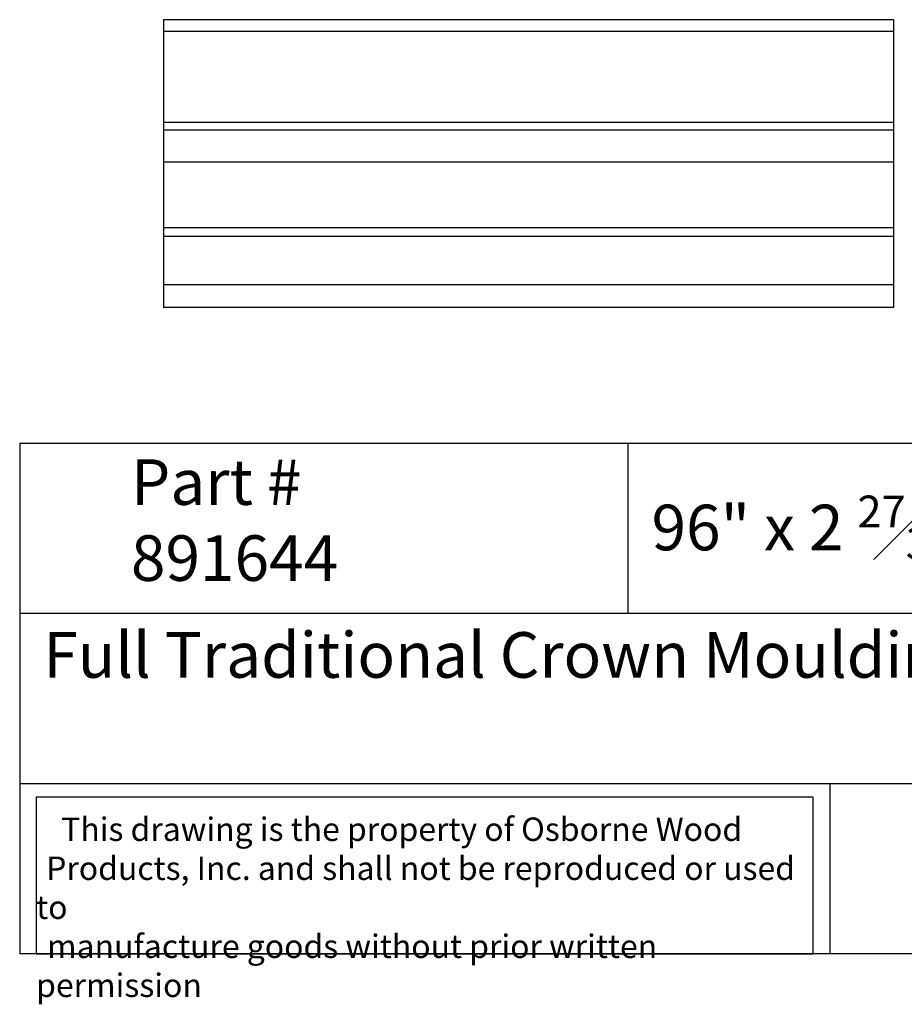
# Model space of a CAD drawing. Units: inches. Extents: x 0 to 22.1, y -0.8 to 17.8.
# Drawn here: x 0 to 14.5, y -0.8 to 15.4 of the extents above; entities that cross this region are included whole.
import ezdxf

# ---------------------------------------------------------------- set-up
doc = ezdxf.new("R2010")
doc.units = ezdxf.units.IN
doc.header["$MEASUREMENT"] = 0
doc.styles.get("Standard").update_dxf_attribs({"font": 'txt.shx', "height": 0.7})

msp = doc.modelspace()

# ---------------------------------------------------------------- linework, layer by layer
for p, q in [((2.366774, 15.365754), (2.366774, 10.63378)), ((14.366774, 15.365754), (2.366774, 15.365754)), ((14.366774, 15.365754), (14.366774, 10.63378)), ((14.366774, 15.170747), (2.366774, 15.170747)), ((14.366774, 13.673202), (2.366774, 13.673202)), ((14.366774, 13.54652), (2.366774, 13.54652)), ((14.366774, 13.019664), (2.366774, 13.019664)), ((14.366774, 11.942988), (2.366774, 11.942988)), ((14.366774, 11.801003), (2.366774, 11.801003)), ((14.366774, 11.003286), (2.366774, 11.003286)), ((14.366774, 10.63378), (2.366774, 10.63378)), ((0, 8.397645), (0, 0)), ((0, 8.397645), (20, 8.397645)), ((10, 8.397645), (10, 5.59843)), ((20, 5.59843), (0, 5.59843)), ((0, 2.799215), (20, 2.799215)), ((13.321626, 2.799215), (13.321626, 0)), ((20, 0), (0, 0))]:
    msp.add_line(p, q)
msp.add_lwpolyline([(13.050397, 2.574951), (0.27, 2.574951), (0.27, 0), (13.050397, 0)], close=True)

# ---------------------------------------------------------------- texts
at = {"attachment_point": 1}
for s, insert, char_height, width in [('{\\fTimes New Roman|b0|i0|c0|p18;Part # 891644}', (1.829131, 8.134757), 0.75, 5.84756045), ('\\A1;{\\fTimes New Roman|b0|i0|c0|p18;96" x 2 \\H0.7x;\\S27#32;\\H1.4286x;" x 4 \\H0.7x;\\S23#32;\\H1.4286x;"}', (10.389838, 7.537828), 0.75, 10.52911848), ('{\\fTimes New Roman|b0|i0|c0|p18;Full Traditional Crown Moulding}', (0.388133, 5.291207), 0.75, 20), ('\\pi1.0697;{\\fTimes New Roman|b0|i0|c0|p18;This drawing is the property of Osborne Wood \\P\\pi0.42936;Products, Inc. and shall not be reproduced or used to \\P\\pi0.46545;manufacture goods without prior written permission}', (0.27, 2.241918), 0.385, 12.78039731)]:
    msp.add_mtext(s, dxfattribs=dict(at, insert=insert, char_height=char_height, width=width))

doc.saveas('drawing.dxf')
